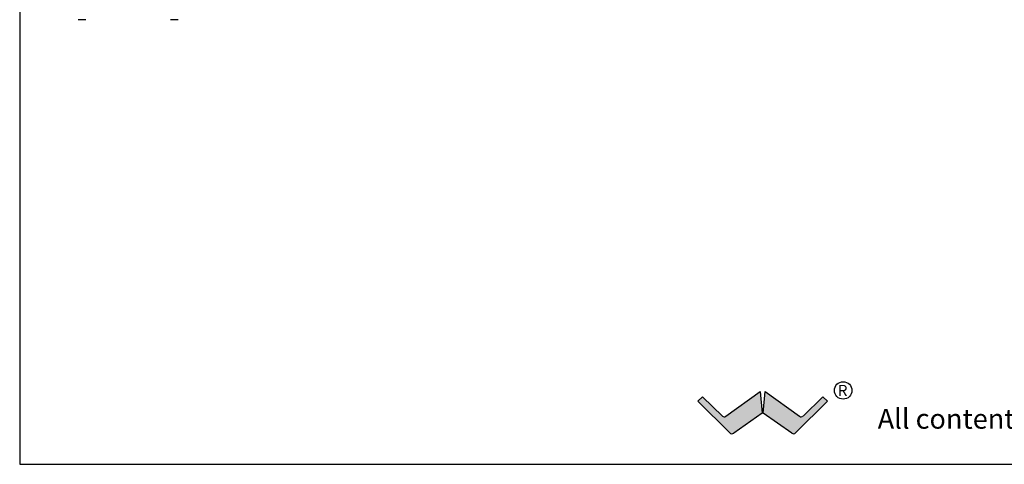
# Model space of a CAD drawing. Extents: x -1092 to 1493, y -4 to 784.
# Drawn here: x -37 to 20, y -4 to 22 of the extents above; entities that cross this region are included whole.
import ezdxf

# ---------------------------------------------------------------- set-up
doc = ezdxf.new("R2010")
doc.units = 0
doc.header["$LTSCALE"] = 0.5
doc.header["$MEASUREMENT"] = 0
doc.layers.get('0').update_dxf_attribs({"linetype": 'CONTINUOUS'})
doc.styles.add('style2', font='FRADM.TTF')
doc.styles.add('style3', font='arial.ttf')

# ---------------------------------------------------------------- blocks, each defined once
blk = doc.blocks.new('LOGO2016 Landscape')
h = blk.add_hatch(color=256)
edge = h.paths.add_edge_path()
edge.add_line((463.452, -69.77), (463.534, -70.732))
edge.add_line((463.534, -70.732), (462.266, -71.628))
edge.add_arc((462.187, -71.516), 0.137, 225.1892, 305.2677, ccw=False)
edge.add_line((462.091, -71.613), (460.67, -70.202))
edge.add_line((460.67, -70.202), (460.872, -70))
edge.add_line((460.872, -70), (461.761, -70.864))
edge.add_arc((461.845, -70.778), 0.12, 225.6835, 305.708)
edge.add_line((461.915, -70.875), (463.452, -69.77))
h = blk.add_hatch(color=256)
edge = h.paths.add_edge_path()
edge.add_line((463.672, -69.77), (465.209, -70.875))
edge.add_arc((465.279, -70.778), 0.12, 234.2305, 314.2799)
edge.add_line((465.363, -70.864), (466.252, -70))
edge.add_line((466.252, -70), (466.454, -70.202))
edge.add_line((466.454, -70.202), (465.033, -71.613))
edge.add_arc((464.937, -71.516), 0.137, 234.7323, 314.8108, ccw=False)
edge.add_line((464.858, -71.628), (463.59, -70.732))
edge.add_line((463.59, -70.732), (463.672, -69.77))
at = {"color": 7}
for p, q in [((430.361, 3.083), (430.361, -73.022)), ((430.361, -73.022), (522.776, -73.022))]:
    blk.add_line(p, q, dxfattribs=at)
at = {"color": 7, "linetype": 'Continuous'}
for p, q in [((461.915, -70.875), (463.452, -69.77)), ((463.452, -69.77), (463.534, -70.732)), ((463.59, -70.732), (463.672, -69.77)), ((463.672, -69.77), (465.209, -70.875)), ((460.67, -70.202), (460.872, -70)), ((462.091, -71.613), (460.67, -70.202)), ((460.872, -70), (461.761, -70.864)), ((466.454, -70.202), (465.033, -71.613)), ((465.363, -70.864), (466.252, -70)), ((466.252, -70), (466.252, -70.011)), ((466.252, -70), (466.454, -70.202)), ((463.534, -70.732), (462.266, -71.628)), ((464.858, -71.628), (463.59, -70.732))]:
    blk.add_line(p, q, dxfattribs=at)
blk.add_circle((467.158, -69.719), 0.39)
for centre, radius, start, end in [((461.845, -70.778), 0.12, 225.6835, 305.708), ((465.279, -70.778), 0.12, 234.2305, 314.2799), ((462.187, -71.516), 0.137, 225.1892, 305.2677), ((464.937, -71.516), 0.137, 234.7323, 314.8108)]:
    blk.add_arc(centre, radius, start, end, dxfattribs=at)
for s, height, style, p in [('R', 0.495, 'style2', (466.921, -69.966)), ('All contents copyright', 0.88855, 'style3', (468.699, -71.43))]:
    blk.add_text(s, height=height, dxfattribs=dict(style=style)).set_placement(p)

msp = doc.modelspace()

# ---------------------------------------------------------------- linework, layer by layer
at = {"color": 7, "linetype": 'Continuous'}
for p, q in [((-33.0652, 22.3238), (-33.5052, 22.3238)), ((-27.7008, 22.3238), (-28.1408, 22.3238))]:
    msp.add_line(p, q, dxfattribs=at)

# ---------------------------------------------------------------- block references
at = {"color": 7, "xscale": 1.3, "yscale": 1.3, "zscale": 1.3}
msp.add_blockref('LOGO2016 Landscape', (-596.3778, 91.4046), dxfattribs=at)

doc.saveas('drawing.dxf')
